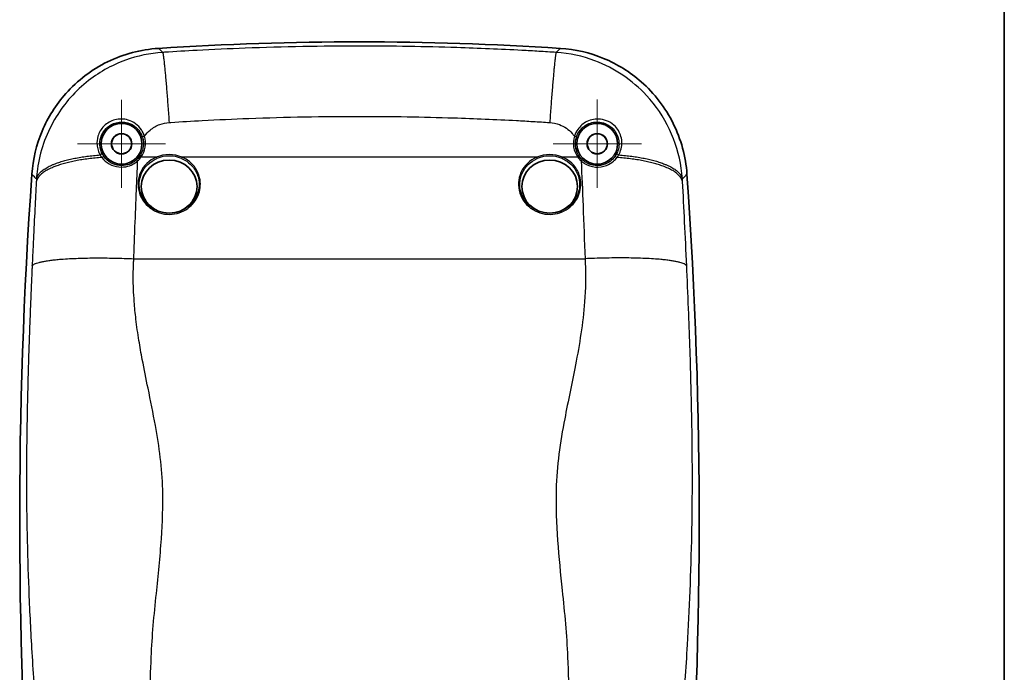
# Model space of a CAD drawing. Units: millimetres. Extents: x 22 to 3104, y 12 to 574.
# Drawn here: x 2959 to 3104, y 344 to 440 of the extents above; entities that cross this region are included whole.
import ezdxf

# ---------------------------------------------------------------- set-up
doc = ezdxf.new("R2010")
doc.units = ezdxf.units.MM
doc.header["$LTSCALE"] = 1.5
for name, color, linetype, lineweight in [('Border (ISO)', 7, 'Continuous', 35), ('Center Mark (ISO)', 131, 'Continuous', 18), ('Visible (ISO)', 7, 'Continuous', 35), ('Visible Narrow (ISO)', 7, 'Continuous', 25)]:
    doc.layers.add(name, color=color, linetype=linetype, lineweight=lineweight)

# ---------------------------------------------------------------- blocks, each defined once
blk = doc.blocks.new('図面枠 tk図枠')
at = {"layer": 'Border (ISO)'}
blk.add_line((405.5, 289), (405.5, 8), dxfattribs=at)

msp = doc.modelspace()

# ---------------------------------------------------------------- linework, layer by layer
at = {"layer": 'Center Mark (ISO)', "linetype": 'Continuous'}
for p, q in [((2974.339, 421.696), (2974.339, 428.17)), ((3044.339, 421.696), (3044.339, 428.196)), ((2974.339, 421.696), (2967.865, 421.696)), ((2974.339, 421.696), (2980.813, 421.696)), ((2974.339, 421.696), (2974.339, 415.222)), ((3044.339, 421.696), (3037.839, 421.696)), ((3044.339, 421.696), (3050.839, 421.696)), ((3044.339, 421.696), (3044.339, 415.196))]:
    msp.add_line(p, q, dxfattribs=at)
at = {"layer": 'Visible (ISO)'}
for centre, radius in [((2974.339, 421.696), 3), ((3044.339, 421.696), 3), ((2974.339, 421.696), 1.5), ((2974.339, 421.696), 1.474), ((3044.339, 421.696), 1.5), ((3044.339, 421.696), 1.474)]:
    msp.add_circle(centre, radius, dxfattribs=at)
for centre, radius, start, end in [((3009.339, -20.804), 457.5, 86.29311, 93.70689), ((3680.245, 366.446), 720.906, 175.961702, 184.30019), ((2338.433, 366.446), 720.906, 355.69981, 4.038298)]:
    msp.add_arc(centre, radius, start, end, dxfattribs=at)
for centre, major_axis in [((2981.339, 415.387), (-4.1, 0)), ((3037.339, 415.387), (4.1, 0))]:
    msp.add_ellipse(centre, major_axis=major_axis, ratio=0.9510565, dxfattribs=at)
for points, knots in [([(2979.761, 435.739), (2977.161, 435.57), (2974.619, 434.896), (2969.943, 432.611), (2967.853, 431.025), (2964.67, 427.446), (2963.495, 425.582), (2961.795, 421.545), (2961.283, 419.4), (2961.129, 417.214)], [0, 0, 0, 0, 0.7815268, 0.7815268, 1.5614337, 1.5614337, 2.2183087, 2.2183087, 2.8755338, 2.8755338, 2.8755338, 2.8755338]), ([(3057.549, 417.214), (3057.366, 419.813), (3056.677, 422.351), (3054.365, 427.014), (3052.767, 429.095), (3049.169, 432.256), (3047.298, 433.421), (3043.252, 435.097), (3041.104, 435.597), (3038.917, 435.739)], [0, 0, 0, 0, 0.7815338, 0.7815338, 1.5614487, 1.5614487, 2.2183108, 2.2183108, 2.8755339, 2.8755339, 2.8755339, 2.8755339])]:
    msp.add_open_spline(points, degree=3, knots=knots, dxfattribs=at)
at = {"layer": 'Visible Narrow (ISO)'}
for p, q in [((2979.44, 419.717), (2977.189, 419.717)), ((3035.44, 419.717), (2983.238, 419.717)), ((3041.489, 419.717), (3039.238, 419.717)), ((2976.13, 404.769), (3042.548, 404.769))]:
    msp.add_line(p, q, dxfattribs=at)
for centre, major_axis, ratio, start_param, end_param in [((2974.339, 421.778), (0, -3.517), 0.999996, 0.9445695, 1.8717524), ((2977.698, 422.728), (-0.287, -0.089), 0.2963739, 4.6206578, 6.2740481), ((3044.339, 421.778), (0, -3.517), 0.999996, 4.4114329, 5.3386158), ((3040.98, 422.728), (0.287, -0.089), 0.2963739, 0.0091372, 1.6625276), ((2971.288, 419.955), (0.261, 0.148), 0.4545627, 0.0097974, 1.7450411), ((2971.536, 419.576), (0.24, 0.18), 0.4584824, 0.0098196, 1.6700221), ((2976.7, 419.079), (-0.201, 0.222), 0.2081128, 4.9382911, 6.2742633), ((2977.189, 419.624), (-0.243, 0.176), 0.25459, 4.8945058, 6.2741613), ((2981.339, 415.696), (-4.635, 0), 0.9510565, 4.2901995, 5.1345785), ((2979.44, 419.655), (0.079, -0.184), 0.1266224, 0.6686478, 1.8589377), ((2981.339, 415.657), (4.45, 0), 0.9510565, 1.1486068, 1.9929858), ((2983.238, 419.655), (0.079, 0.184), 0.1266224, 1.2826549, 2.4729449), ((3037.339, 415.696), (-4.635, 0), 0.9510565, 4.2901995, 5.1345785), ((3035.44, 419.655), (0.079, -0.184), 0.1266224, 0.6686478, 1.8589377), ((3037.339, 415.657), (4.45, 0), 0.9510565, 1.1486068, 1.9929858), ((3039.238, 419.655), (0.079, 0.184), 0.1266224, 1.2826549, 2.4729449), ((3041.489, 419.624), (0.243, 0.176), 0.25459, 0.009024, 1.3886795), ((3041.978, 419.079), (0.201, 0.222), 0.2081128, 0.008922, 1.3448943), ((3047.142, 419.576), (-0.24, 0.18), 0.4584824, 4.6131632, 6.2733657), ((3047.39, 419.955), (-0.261, 0.148), 0.4545627, 4.5381442, 6.2733879)]:
    msp.add_ellipse(centre, major_axis=major_axis, ratio=ratio, start_param=start_param, end_param=end_param, dxfattribs=at)
for points, knots in [([(2980.384, 435.139), (2978.521, 435.017), (2976.679, 434.631), (2972.82, 433.237), (2970.858, 432.121), (2967.251, 429.191), (2965.667, 427.321), (2963.153, 422.993), (2962.303, 420.497), (2961.882, 417.477), (2961.833, 416.998), (2961.8, 416.519)], [20.91688104, 20.91688104, 20.91688104, 20.91688104, 21.05682389, 21.05682389, 21.22535319, 21.22535319, 21.41190546, 21.41190546, 21.6167241, 21.6167241, 21.65505974, 21.65505974, 21.65505974, 21.65505974]), ([(2980.384, 435.139), (2980.368, 435.154), (2980.352, 435.169), (2980.145, 435.369), (2979.953, 435.554), (2979.761, 435.739)], [-3.2262775, -3.2262775, -3.2262775, -3.2262775, -3.1343102, -3.1343102, -2.0052177, -2.0052177, -2.0052177, -2.0052177]), ([(3038.294, 435.139), (3037.452, 435.193), (3036.599, 435.246), (3034.921, 435.345), (3034.083, 435.392), (3030.068, 435.606), (3026.87, 435.742), (3018.956, 435.995), (3014.215, 436.071), (3003.816, 436.074), (2998.158, 435.969), (2990.15, 435.669), (2987.784, 435.562), (2983.846, 435.352), (2982.255, 435.259), (2980.658, 435.156), (2980.566, 435.151), (2980.475, 435.145), (2980.384, 435.139)], [15.3115673, 15.3115673, 15.3115673, 15.3115673, 15.5562643, 15.5562643, 15.8009613, 15.8009613, 16.7263096, 16.7263096, 18.1009763, 18.1009763, 19.7429451, 19.7429451, 20.4274872, 20.4274872, 20.8903854, 20.8903854, 20.8903854, 20.916881, 20.916881, 20.916881, 20.916881]), ([(3038.917, 435.739), (3038.725, 435.554), (3038.533, 435.369), (3038.325, 435.169), (3038.31, 435.154), (3038.294, 435.139)], [2.0052177, 2.0052177, 2.0052177, 2.0052177, 3.1347782, 3.1347782, 3.2262775, 3.2262775, 3.2262775, 3.2262775]), ([(3056.878, 416.519), (3056.842, 417.046), (3056.786, 417.573), (3056.421, 420.056), (3055.84, 421.985), (3054.979, 423.797), (3054.117, 425.61), (3052.973, 427.31), (3049.522, 431.031), (3046.913, 432.808), (3042.181, 434.592), (3040.249, 435.011), (3038.294, 435.139)], [14.57338825, 14.57338825, 14.57338825, 14.57338825, 14.61559751, 14.61559751, 14.77338264, 14.77338264, 14.77338264, 14.93116778, 14.93116778, 15.16475198, 15.16475198, 15.31156731, 15.31156731, 15.31156731, 15.31156731]), ([(2977.698, 422.821), (2977.593, 423.147), (2977.441, 423.458), (2976.785, 424.429), (2976.086, 424.946), (2974.676, 425.37), (2974.002, 425.389), (2972.759, 425.064), (2972.19, 424.74), (2971.322, 423.872), (2971.016, 423.344), (2970.731, 422.374), (2970.689, 421.941), (2970.743, 421.26), (2970.792, 421.005), (2970.945, 420.51), (2971.049, 420.271), (2971.177, 420.046)], [-1.2375229, -1.2375229, -1.2375229, -1.2375229, -1.1313562, -1.1313562, -0.8734493, -0.8734493, -0.6736535, -0.6736535, -0.4872309, -0.4872309, -0.3088083, -0.3088083, -0.1715602, -0.1715602, -0.0862097, -0.0862097, 0, 0, 0, 0]), ([(2971.549, 420.104), (2971.434, 420.308), (2971.341, 420.524), (2971.205, 420.972), (2971.162, 421.203), (2971.115, 421.818), (2971.153, 422.21), (2971.412, 423.088), (2971.688, 423.565), (2972.47, 424.351), (2972.982, 424.645), (2974.1, 424.943), (2974.706, 424.928), (2975.973, 424.553), (2976.601, 424.091), (2977.185, 423.216), (2977.319, 422.935), (2977.411, 422.64)], [0, 0, 0, 0, 0.0862097, 0.0862097, 0.1715602, 0.1715602, 0.3088083, 0.3088083, 0.4872309, 0.4872309, 0.6736535, 0.6736535, 0.8734493, 0.8734493, 1.1313562, 1.1313562, 1.2375229, 1.2375229, 1.2375229, 1.2375229]), ([(2977.698, 422.821), (2977.937, 423.149), (2978.218, 423.45), (2978.958, 424.064), (2979.445, 424.346), (2980.407, 424.698), (2980.867, 424.795), (2981.333, 424.825)], [-21.35113912, -21.35113912, -21.35113912, -21.35113912, -21.22535319, -21.22535319, -21.05682389, -21.05682389, -20.91688104, -20.91688104, -20.91688104, -20.91688104]), ([(2981.333, 424.825), (2981.421, 424.83), (2981.51, 424.836), (2981.598, 424.842), (2983.143, 424.941), (2984.682, 425.031), (2988.491, 425.234), (2990.779, 425.338), (2998.525, 425.628), (3003.997, 425.73), (3014.055, 425.727), (3018.641, 425.653), (3026.295, 425.408), (3029.388, 425.276), (3033.272, 425.069), (3034.082, 425.024), (3035.705, 424.928), (3036.53, 424.877), (3037.345, 424.825)], [-20.916881, -20.916881, -20.916881, -20.916881, -20.8903854, -20.8903854, -20.8903854, -20.4274872, -20.4274872, -19.7429451, -19.7429451, -18.1009763, -18.1009763, -16.7263096, -16.7263096, -15.8009613, -15.8009613, -15.5562643, -15.5562643, -15.3115673, -15.3115673, -15.3115673, -15.3115673]), ([(3037.345, 424.825), (3037.834, 424.793), (3038.316, 424.688), (3039.495, 424.238), (3040.143, 423.789), (3040.768, 423.097), (3040.878, 422.962), (3040.98, 422.821)], [-15.31156731, -15.31156731, -15.31156731, -15.31156731, -15.16475198, -15.16475198, -14.93116778, -14.93116778, -14.8773084, -14.8773084, -14.8773084, -14.8773084]), ([(3047.501, 420.046), (3047.572, 420.171), (3047.636, 420.3), (3047.962, 421.077), (3048.043, 421.81), (3047.761, 423.14), (3047.458, 423.739), (3046.434, 424.828), (3045.631, 425.222), (3044.122, 425.393), (3043.42, 425.261), (3042.282, 424.692), (3041.822, 424.297), (3041.263, 423.511), (3041.094, 423.175), (3040.98, 422.821)], [-1.2375229, -1.2375229, -1.2375229, -1.2375229, -1.1897863, -1.1897863, -0.9573562, -0.9573562, -0.7608271, -0.7608271, -0.5126009, -0.5126009, -0.2996263, -0.2996263, -0.1152409, -0.1152409, 0, 0, 0, 0]), ([(3041.267, 422.64), (3041.366, 422.961), (3041.516, 423.264), (3042.014, 423.971), (3042.427, 424.325), (3043.449, 424.833), (3044.08, 424.949), (3045.437, 424.788), (3046.159, 424.43), (3047.083, 423.445), (3047.356, 422.903), (3047.612, 421.7), (3047.541, 421.037), (3047.249, 420.333), (3047.193, 420.217), (3047.129, 420.104)], [0, 0, 0, 0, 0.1152409, 0.1152409, 0.2996263, 0.2996263, 0.5126009, 0.5126009, 0.7608271, 0.7608271, 0.9573562, 0.9573562, 1.1897863, 1.1897863, 1.2375229, 1.2375229, 1.2375229, 1.2375229]), ([(2977.411, 422.64), (2977.473, 422.44), (2977.516, 422.233), (2977.538, 422.024), (2977.574, 421.688), (2977.556, 421.347), (2977.393, 420.579), (2977.208, 420.163), (2976.946, 419.801)], [-1.87175239, -1.87175239, -1.87175239, -1.87175239, -1.67596772, -1.67596772, -1.67596772, -1.36085976, -1.36085976, -0.94456954, -0.94456954, -0.94456954, -0.94456954]), ([(3041.732, 419.801), (3041.47, 420.163), (3041.285, 420.579), (3041.122, 421.347), (3041.104, 421.688), (3041.14, 422.024), (3041.162, 422.233), (3041.205, 422.44), (3041.267, 422.64)], [0.94456954, 0.94456954, 0.94456954, 0.94456954, 1.36085976, 1.36085976, 1.67596772, 1.67596772, 1.67596772, 1.87175239, 1.87175239, 1.87175239, 1.87175239]), ([(2971.177, 420.046), (2971.214, 419.982), (2971.254, 419.918), (2971.338, 419.792), (2971.383, 419.729), (2971.43, 419.667)], [-0.05096205, -0.05096205, -0.05096205, -0.05096205, -0.025967606, -0.025967606, 0, 0, 0, 0]), ([(2971.43, 419.667), (2971.714, 419.295), (2972.075, 418.976), (2972.929, 418.489), (2973.427, 418.325), (2974.386, 418.234), (2974.836, 418.271), (2975.594, 418.481), (2975.91, 418.618), (2976.376, 418.906), (2976.545, 419.031), (2976.7, 419.17)], [-0.61007674, -0.61007674, -0.61007674, -0.61007674, -0.45352844, -0.45352844, -0.2942948, -0.2942948, -0.16349711, -0.16349711, -0.0628835, -0.0628835, 0, 0, 0, 0]), ([(2971.775, 419.757), (2971.733, 419.813), (2971.693, 419.871), (2971.618, 419.987), (2971.582, 420.045), (2971.549, 420.104)], [0, 0, 0, 0, 0.025967606, 0.025967606, 0.05096205, 0.05096205, 0.05096205, 0.05096205]), ([(2976.499, 419.302), (2976.36, 419.176), (2976.209, 419.061), (2975.79, 418.799), (2975.507, 418.673), (2974.827, 418.482), (2974.424, 418.448), (2973.564, 418.531), (2973.118, 418.681), (2972.352, 419.126), (2972.03, 419.417), (2971.775, 419.757)], [0, 0, 0, 0, 0.0628835, 0.0628835, 0.16349711, 0.16349711, 0.2942948, 0.2942948, 0.45352844, 0.45352844, 0.61007674, 0.61007674, 0.61007674, 0.61007674]), ([(2976.13, 404.769), (2976.154, 405.421), (2976.178, 406.071), (2976.237, 407.638), (2976.272, 408.552), (2976.307, 409.463), (2976.378, 411.282), (2976.449, 413.09), (2976.581, 416.322), (2976.64, 417.752), (2976.7, 419.17)], [-22.9441246, -22.9441246, -22.9441246, -22.9441246, -22.7838914, -22.7838914, -22.5578091, -22.5578091, -22.5578091, -22.1064194, -22.1064194, -21.7435234, -21.7435234, -21.7435234, -21.7435234]), ([(2976.946, 419.801), (2976.881, 419.711), (2976.811, 419.624), (2976.661, 419.457), (2976.582, 419.377), (2976.499, 419.302)], [0, 0, 0, 0, 0.037727171, 0.037727171, 0.075454342, 0.075454342, 0.075454342, 0.075454342]), ([(2979.44, 419.717), (2978.412, 419.277), (2977.565, 418.463), (2976.694, 416.526), (2976.634, 415.431), (2977.27, 413.449), (2977.96, 412.57), (2979.726, 411.468), (2980.778, 411.222), (2982.733, 411.414), (2983.636, 411.794), (2984.964, 412.914), (2985.436, 413.597), (2985.955, 415.1), (2986, 415.918), (2985.688, 417.277), (2985.422, 417.837), (2984.764, 418.694), (2984.415, 419.021), (2983.776, 419.456), (2983.513, 419.599), (2983.238, 419.717)], [-2.4799569, -2.4799569, -2.4799569, -2.4799569, -2.1421036, -2.1421036, -1.8219693, -1.8219693, -1.501576, -1.501576, -1.1939189, -1.1939189, -0.9122876, -0.9122876, -0.667972, -0.667972, -0.4233625, -0.4233625, -0.2352014, -0.2352014, -0.0904621, -0.0904621, 0, 0, 0, 0]), ([(2976.7, 419.17), (2976.791, 419.252), (2976.878, 419.34), (2977.041, 419.523), (2977.117, 419.618), (2977.189, 419.717)], [-0.075454342, -0.075454342, -0.075454342, -0.075454342, -0.037727171, -0.037727171, 0, 0, 0, 0]), ([(2983.162, 419.517), (2983.426, 419.404), (2983.679, 419.267), (2984.292, 418.851), (2984.626, 418.537), (2985.258, 417.717), (2985.513, 417.18), (2985.812, 415.878), (2985.768, 415.094), (2985.268, 413.655), (2984.815, 413.002), (2983.54, 411.931), (2982.675, 411.568), (2980.802, 411.384), (2979.793, 411.619), (2978.1, 412.673), (2977.437, 413.513), (2976.825, 415.411), (2976.881, 416.461), (2977.716, 418.316), (2978.53, 419.096), (2979.516, 419.517)], [0, 0, 0, 0, 0.0904621, 0.0904621, 0.2352014, 0.2352014, 0.4233625, 0.4233625, 0.667972, 0.667972, 0.9122876, 0.9122876, 1.1939189, 1.1939189, 1.501576, 1.501576, 1.8219693, 1.8219693, 2.1421036, 2.1421036, 2.4799569, 2.4799569, 2.4799569, 2.4799569]), ([(3035.44, 419.717), (3034.413, 419.277), (3033.565, 418.464), (3032.694, 416.527), (3032.634, 415.432), (3033.269, 413.45), (3033.96, 412.571), (3035.725, 411.468), (3036.777, 411.222), (3038.732, 411.414), (3039.635, 411.794), (3040.964, 412.914), (3041.435, 413.596), (3041.955, 415.099), (3042, 415.917), (3041.688, 417.276), (3041.422, 417.837), (3040.764, 418.694), (3040.415, 419.021), (3039.776, 419.456), (3039.513, 419.599), (3039.238, 419.717)], [-2.4799569, -2.4799569, -2.4799569, -2.4799569, -2.1422126, -2.1422126, -1.8220741, -1.8220741, -1.5016862, -1.5016862, -1.1939992, -1.1939992, -0.9123521, -0.9123521, -0.6680355, -0.6680355, -0.4234028, -0.4234028, -0.2352238, -0.2352238, -0.0904707, -0.0904707, 0, 0, 0, 0]), ([(3039.162, 419.517), (3039.426, 419.404), (3039.679, 419.267), (3040.292, 418.851), (3040.627, 418.537), (3041.258, 417.716), (3041.513, 417.179), (3041.812, 415.877), (3041.768, 415.094), (3041.268, 413.655), (3040.814, 413.001), (3039.54, 411.931), (3038.674, 411.568), (3036.801, 411.384), (3035.792, 411.62), (3034.099, 412.674), (3033.436, 413.514), (3032.825, 415.412), (3032.881, 416.462), (3033.716, 418.317), (3034.53, 419.096), (3035.516, 419.517)], [0, 0, 0, 0, 0.0904707, 0.0904707, 0.2352238, 0.2352238, 0.4234028, 0.4234028, 0.6680355, 0.6680355, 0.9123521, 0.9123521, 1.1939992, 1.1939992, 1.5016862, 1.5016862, 1.8220741, 1.8220741, 2.1422126, 2.1422126, 2.4799569, 2.4799569, 2.4799569, 2.4799569]), ([(3041.489, 419.717), (3041.561, 419.618), (3041.637, 419.523), (3041.8, 419.34), (3041.887, 419.252), (3041.978, 419.17)], [-0.075454342, -0.075454342, -0.075454342, -0.075454342, -0.037727171, -0.037727171, 0, 0, 0, 0]), ([(3042.179, 419.302), (3042.096, 419.377), (3042.017, 419.457), (3041.867, 419.624), (3041.797, 419.711), (3041.732, 419.801)], [0, 0, 0, 0, 0.037727171, 0.037727171, 0.075454342, 0.075454342, 0.075454342, 0.075454342]), ([(3041.978, 419.17), (3042.131, 419.033), (3042.297, 418.909), (3042.951, 418.504), (3043.51, 418.32), (3044.642, 418.223), (3045.21, 418.313), (3046.098, 418.662), (3046.446, 418.876), (3046.932, 419.295), (3047.1, 419.474), (3047.248, 419.667)], [-0.61008256, -0.61008256, -0.61008256, -0.61008256, -0.54800121, -0.54800121, -0.38060671, -0.38060671, -0.21144817, -0.21144817, -0.08132622, -0.08132622, 0, 0, 0, 0]), ([(3041.978, 419.17), (3042.07, 416.997), (3042.16, 414.796), (3042.351, 409.996), (3042.451, 407.391), (3042.548, 404.769)], [-14.4849247, -14.4849247, -14.4849247, -14.4849247, -13.9288709, -13.9288709, -13.2843235, -13.2843235, -13.2843235, -13.2843235]), ([(3046.903, 419.757), (3046.771, 419.58), (3046.62, 419.417), (3046.185, 419.034), (3045.873, 418.839), (3045.078, 418.521), (3044.569, 418.438), (3043.553, 418.526), (3043.052, 418.695), (3042.465, 419.064), (3042.316, 419.177), (3042.179, 419.302)], [0, 0, 0, 0, 0.08132622, 0.08132622, 0.21144817, 0.21144817, 0.38060671, 0.38060671, 0.54800121, 0.54800121, 0.61008256, 0.61008256, 0.61008256, 0.61008256]), ([(3047.129, 420.104), (3047.096, 420.045), (3047.06, 419.987), (3046.985, 419.871), (3046.945, 419.813), (3046.903, 419.757)], [0, 0, 0, 0, 0.024979825, 0.024979825, 0.05096205, 0.05096205, 0.05096205, 0.05096205]), ([(3047.248, 419.667), (3047.295, 419.729), (3047.34, 419.792), (3047.424, 419.918), (3047.464, 419.982), (3047.501, 420.046)], [-0.05096205, -0.05096205, -0.05096205, -0.05096205, -0.024979825, -0.024979825, 0, 0, 0, 0]), ([(2961.129, 417.214), (2961.313, 417.024), (2961.497, 416.834), (2961.72, 416.602), (2961.76, 416.561), (2961.8, 416.519)], [2.0052177, 2.0052177, 2.0052177, 2.0052177, 3.1343102, 3.1343102, 3.3797364, 3.3797364, 3.3797364, 3.3797364]), ([(2961.779, 416.115), (2961.71, 414.79), (2961.641, 413.452), (2961.498, 410.616), (2961.424, 409.116), (2961.352, 407.607), (2961.316, 406.851), (2961.28, 406.092), (2961.22, 404.793), (2961.195, 404.253), (2961.171, 403.712)], [21.6967375, 21.6967375, 21.6967375, 21.6967375, 22.1064194, 22.1064194, 22.5578091, 22.5578091, 22.5578091, 22.7838914, 22.7838914, 22.9441246, 22.9441246, 22.9441246, 22.9441246]), ([(3056.878, 416.519), (3056.917, 416.561), (3056.957, 416.602), (3057.181, 416.834), (3057.365, 417.024), (3057.549, 417.214)], [-3.3797364, -3.3797364, -3.3797364, -3.3797364, -3.1347782, -3.1347782, -2.0052177, -2.0052177, -2.0052177, -2.0052177]), ([(3057.507, 403.712), (3057.408, 405.887), (3057.306, 408.049), (3057.102, 412.187), (3057.001, 414.165), (3056.899, 416.115)], [13.2843235, 13.2843235, 13.2843235, 13.2843235, 13.9288709, 13.9288709, 14.5317106, 14.5317106, 14.5317106, 14.5317106]), ([(2978.483, 339.357), (2978.483, 339.603), (2978.486, 339.85), (2978.489, 340.097), (2978.518, 342.091), (2978.632, 344.098), (2978.707, 346.127), (2978.821, 349.224), (2979.13, 352.338), (2979.727, 358.145), (2980.01, 360.832), (2980.357, 365.939), (2980.445, 368.351), (2980.389, 370.782), (2980.353, 372.357), (2980.225, 373.937), (2979.845, 377.091), (2979.593, 378.664), (2978.979, 382.052), (2978.605, 383.867), (2977.942, 387.096), (2977.654, 388.507), (2977.21, 390.866), (2977.043, 391.806), (2976.722, 393.792), (2976.572, 394.837), (2976.346, 396.735), (2976.262, 397.584), (2976.15, 399.071), (2976.113, 399.707), (2976.067, 400.883), (2976.055, 401.422), (2976.051, 402.377), (2976.055, 402.793), (2976.074, 403.529), (2976.085, 403.849), (2976.101, 404.169), (2976.11, 404.369), (2976.12, 404.569), (2976.13, 404.769)], [-30.7147501, -30.7147501, -30.7147501, -30.7147501, -30.6207487, -30.6207487, -30.6207487, -29.861758, -29.861758, -29.861758, -28.7030778, -28.7030778, -27.7202502, -27.7202502, -26.8608335, -26.8608335, -26.8608335, -26.3042244, -26.3042244, -25.7476095, -25.7476095, -25.1036334, -25.1036334, -24.6082672, -24.6082672, -24.2828734, -24.2828734, -23.9267362, -23.9267362, -23.6418243, -23.6418243, -23.4303553, -23.4303553, -23.252299, -23.252299, -23.1153326, -23.1153326, -23.0099738, -23.0099738, -23.0099738, -22.9441246, -22.9441246, -22.9441246, -22.9441246]), ([(3042.548, 404.769), (3042.558, 404.569), (3042.568, 404.369), (3042.577, 404.169), (3042.67, 402.249), (3042.624, 400.331), (3042.24, 395.265), (3041.727, 392.167), (3040.623, 386.468), (3040.049, 383.843), (3038.895, 377.749), (3038.369, 374.26), (3038.289, 370.782), (3038.231, 368.256), (3038.328, 365.75), (3038.677, 360.802), (3038.929, 358.359), (3039.518, 352.638), (3039.852, 349.373), (3039.971, 346.127), (3040.055, 343.846), (3040.189, 341.594), (3040.195, 339.357)], [-13.2843235, -13.2843235, -13.2843235, -13.2843235, -13.2184742, -13.2184742, -13.2184742, -12.5866301, -12.5866301, -11.5275886, -11.5275886, -10.5969827, -10.5969827, -9.3676046, -9.3676046, -9.3676046, -8.4744297, -8.4744297, -7.5812493, -7.5812493, -6.3666708, -6.3666708, -6.3666708, -5.5136992, -5.5136992, -5.5136992, -5.5136992]), ([(2961.171, 403.712), (2961.16, 403.489), (2961.15, 403.267), (2961.141, 403.045), (2961.125, 402.69), (2961.109, 402.334), (2961.073, 401.515), (2961.053, 401.052), (2961.008, 399.986), (2960.983, 399.384), (2960.929, 398.066), (2960.9, 397.351), (2960.835, 395.674), (2960.799, 394.712), (2960.721, 392.552), (2960.681, 391.355), (2960.609, 389.067), (2960.577, 387.976), (2960.502, 385.227), (2960.464, 383.57), (2960.391, 379.754), (2960.362, 377.594), (2960.336, 373.562), (2960.334, 371.691), (2960.356, 367.969), (2960.38, 366.118), (2960.416, 364.31), (2960.473, 361.518), (2960.557, 358.805), (2960.779, 353.176), (2960.924, 350.286), (2961.282, 344.112), (2961.501, 340.85), (2961.744, 337.546), (2961.902, 335.381), (2962.072, 333.28), (2962.251, 331.161), (2962.273, 330.899), (2962.296, 330.636), (2962.318, 330.373)], [22.9441246, 22.9441246, 22.9441246, 22.9441246, 23.0099738, 23.0099738, 23.0099738, 23.1153326, 23.1153326, 23.252299, 23.252299, 23.4303553, 23.4303553, 23.6418243, 23.6418243, 23.9267362, 23.9267362, 24.2828734, 24.2828734, 24.6082672, 24.6082672, 25.1036334, 25.1036334, 25.7476095, 25.7476095, 26.3042244, 26.3042244, 26.8608335, 26.8608335, 26.8608335, 27.7202502, 27.7202502, 28.7030778, 28.7030778, 29.861758, 29.861758, 29.861758, 30.6207487, 30.6207487, 30.6207487, 30.7147501, 30.7147501, 30.7147501, 30.7147501]), ([(3056.36, 330.373), (3056.564, 332.761), (3056.756, 335.113), (3056.934, 337.545), (3057.188, 341.009), (3057.418, 344.427), (3057.765, 350.517), (3057.896, 353.148), (3058.115, 358.592), (3058.203, 361.408), (3058.262, 364.31), (3058.342, 368.304), (3058.358, 372.474), (3058.293, 379.725), (3058.235, 382.84), (3058.065, 389.502), (3057.945, 393.058), (3057.722, 398.771), (3057.632, 400.913), (3057.537, 403.045), (3057.528, 403.267), (3057.518, 403.489), (3057.507, 403.712)], [5.5136992, 5.5136992, 5.5136992, 5.5136992, 6.3666708, 6.3666708, 6.3666708, 7.5812493, 7.5812493, 8.4744297, 8.4744297, 9.3676046, 9.3676046, 9.3676046, 10.5969827, 10.5969827, 11.5275886, 11.5275886, 12.5866301, 12.5866301, 13.2184742, 13.2184742, 13.2184742, 13.2843235, 13.2843235, 13.2843235, 13.2843235])]:
    msp.add_open_spline(points, degree=3, knots=knots, dxfattribs=at)
for points, weights in [([(2980.384, 435.139), (2980.539, 434.812), (2980.898, 430.917), (2981.333, 424.825)], [1, 0.882625309668, 0.882625309668, 1]), ([(3038.294, 435.139), (3038.139, 434.812), (3037.78, 430.917), (3037.345, 424.825)], [1, 0.882625309668, 0.882625309668, 1]), ([(2971.43, 419.667), (2965.691, 419.267), (2962.198, 417.915), (2961.779, 416.115)], [0.899459299429, 0.832362287052, 0.865875853909, 1]), ([(2961.8, 416.519), (2962.212, 418.283), (2965.589, 419.62), (2971.177, 420.046)], [1, 0.868220615148, 0.83358622408, 0.896096826796]), ([(3056.899, 416.115), (3056.48, 417.915), (3052.987, 419.267), (3047.248, 419.667)], [1, 0.865875853925, 0.83236228706, 0.899459299405]), ([(3047.501, 420.046), (3053.089, 419.62), (3056.466, 418.283), (3056.878, 416.519)], [0.896096826796, 0.83358622408, 0.868220615148, 1]), ([(2961.171, 403.712), (2961.659, 404.713), (2967.752, 405.143), (2976.13, 404.769)], [1, 0.818275016046, 0.818275016046, 1]), ([(3057.507, 403.712), (3057.019, 404.713), (3050.926, 405.143), (3042.548, 404.769)], [1, 0.818275016046, 0.818275016046, 1])]:
    msp.add_rational_spline(points, weights, degree=3, dxfattribs=at)
for points in [[(2961.8, 416.519), (2961.793, 416.385), (2961.786, 416.25), (2961.779, 416.115)], [(3056.899, 416.115), (3056.892, 416.25), (3056.885, 416.385), (3056.878, 416.519)]]:
    msp.add_open_spline(points, degree=3, dxfattribs=at)

# ---------------------------------------------------------------- block references
at = {"xscale": 2, "yscale": 2, "zscale": 2}
msp.add_blockref('図面枠 tk図枠', (2293.25, -4), dxfattribs=at)

doc.saveas('drawing.dxf')
